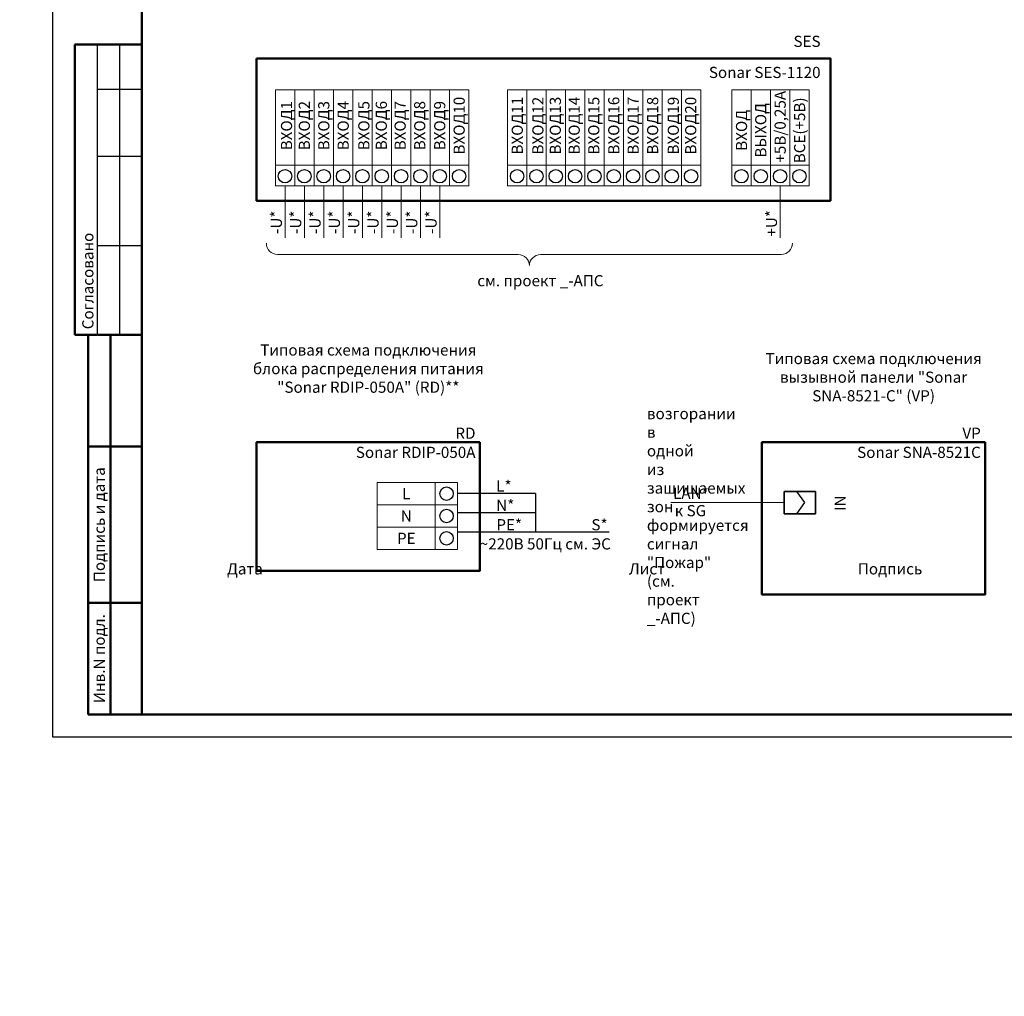
# Model space of a CAD drawing. Units: millimetres. Extents: x -68302 to 2349647, y -144954 to 172558.
# Drawn here: x 335426 to 357470, y -144954 to -123083 of the extents above; entities that cross this region are included whole.
import ezdxf
from ezdxf.enums import TextEntityAlignment as Align

# ---------------------------------------------------------------- set-up
doc = ezdxf.new("R2010")
doc.units = ezdxf.units.MM
for name, color, linetype, lineweight in [('....ТЕКСТ', 7, 'Continuous', 15), ('1.АПС_текст', 7, 'Continuous', 15), ('Схемы подключ', 7, 'Continuous', 15)]:
    doc.layers.add(name, color=color, linetype=linetype, lineweight=lineweight)
doc.layers.add('Штампы', color=7, linetype='Continuous')
doc.styles.add('ISOCPEUR', font='isocpeur.ttf', dxfattribs={"height": 250})
doc.styles.add('XREF1$0$Standard', font='isocpeur.ttf')

# ---------------------------------------------------------------- blocks, each defined once
blk = doc.blocks.new('*U921')
at = {"lineweight": 0, "ltscale": 100, "char_height": 250, "attachment_point": 1, "style": 'ISOCPEUR'}
for s, insert, width in [('\\pi100;Дата', (-13000, 3386), 1000), ('\\pi150;Лист', (-16500, 3386), 1000), ('\\pi162.5;Подпись', (-14500, 3386), 1500)]:
    blk.add_mtext(s, dxfattribs=dict(at, insert=insert, width=width))
blk = doc.blocks.new('*U920')
at = {"lineweight": 50}
for p, q in [((5, 155), (20, 155)), ((5, 155), (5, 90)), ((5, 90), (20, 90)), ((8, 5), (8, 90)), ((13, 5), (13, 90)), ((8, 65), (20, 65)), ((8, 30), (20, 30)), ((8, 5), (20, 5))]:
    blk.add_line(p, q, dxfattribs=at)
for p, q in [((10, 155), (10, 90)), ((15, 155), (15, 90)), ((10, 145), (20, 145)), ((10, 130), (20, 130)), ((10, 110), (20, 110))]:
    blk.add_line(p, q)
blk.add_lwpolyline([(0, 0), (420, 0), (420, 297), (0, 297)], close=True)
blk.add_lwpolyline([(20, 292), (415, 292), (415, 5), (20, 5)], close=True, dxfattribs=at)
at = {"style": 'XREF1$0$Standard'}
for s, p in [('Согласовано', (7.95, 102.07)), ('Подпись и дата', (10.5, 47.5)), ('Инв.N подл.', (10.5, 17.5))]:
    blk.add_text(s, height=2.5, rotation=90, dxfattribs=at).set_placement(p, align=Align.MIDDLE_CENTER)

msp = doc.modelspace()

# ---------------------------------------------------------------- linework, layer by layer
at = {"layer": '....ТЕКСТ', "color": 0, "ltscale": 100}
for p, q in [((341366, -126800), (341366, -127971)), ((341799, -126800), (341799, -127971)), ((342232, -126800), (342232, -127971)), ((342665, -126800), (342665, -127971)), ((343098, -126800), (343098, -127971)), ((343531, -126800), (343531, -127971)), ((343964, -126800), (343964, -127971)), ((344397, -126800), (344397, -127971)), ((344830, -126800), (344830, -127971)), ((352449, -126800), (352449, -127971))]:
    msp.add_line(p, q, dxfattribs=at)
at = {"layer": '....ТЕКСТ', "ltscale": 0.3}
msp.add_line((352544, -133896), (351110, -133896), dxfattribs=at)
at = {"layer": '....ТЕКСТ', "color": 0, "lineweight": 50}
for points in [[(340731, -123952), (340731, -127139), (353577, -127139), (353577, -123952)], [(345731, -132547), (340731, -132547), (340731, -135424), (345731, -135424)]]:
    msp.add_lwpolyline(points, close=True, dxfattribs=at)
at = {"layer": '....ТЕКСТ', "color": 0}
for points in [[(341150, -126339), (341150, -124656), (341583, -124656), (341583, -126339)], [(341583, -126339), (341583, -124656), (342015, -124656), (342015, -126339)], [(342015, -126339), (342015, -124656), (342448, -124656), (342448, -126339)], [(342448, -126339), (342448, -124656), (342881, -124656), (342881, -126339)], [(342881, -126339), (342881, -124656), (343314, -124656), (343314, -126339)], [(343314, -126339), (343314, -124656), (343747, -124656), (343747, -126339)], [(343747, -126339), (343747, -124656), (344180, -124656), (344180, -126339)], [(344180, -126339), (344180, -124656), (344613, -124656), (344613, -126339)], [(344613, -126339), (344613, -124656), (345046, -124656), (345046, -126339)], [(345046, -126339), (345046, -124656), (345479, -124656), (345479, -126339)], [(346345, -126339), (346345, -124656), (346778, -124656), (346778, -126339)], [(346778, -126339), (346778, -124656), (347211, -124656), (347211, -126339)], [(347211, -126339), (347211, -124656), (347644, -124656), (347644, -126339)], [(347644, -126339), (347644, -124656), (348077, -124656), (348077, -126339)], [(348077, -126339), (348077, -124656), (348510, -124656), (348510, -126339)], [(348510, -126339), (348510, -124656), (348943, -124656), (348943, -126339)], [(348943, -126339), (348943, -124656), (349376, -124656), (349376, -126339)], [(349376, -126339), (349376, -124656), (349809, -124656), (349809, -126339)], [(349809, -126339), (349809, -124656), (350242, -124656), (350242, -126339)], [(350242, -126339), (350242, -124656), (350674, -124656), (350674, -126339)], [(351367, -126339), (351367, -124656), (351800, -124656), (351800, -126339)], [(351800, -126339), (351800, -124656), (352233, -124656), (352233, -126339)], [(352233, -126339), (352233, -124656), (352666, -124656), (352666, -126339)], [(352666, -126339), (352666, -124656), (353099, -124656), (353099, -126339)], [(341150, -126800), (341150, -126339), (341583, -126339), (341583, -126800)], [(341583, -126800), (341583, -126339), (342015, -126339), (342015, -126800)], [(342015, -126800), (342015, -126339), (342448, -126339), (342448, -126800)], [(342448, -126800), (342448, -126339), (342881, -126339), (342881, -126800)], [(342881, -126800), (342881, -126339), (343314, -126339), (343314, -126800)], [(343314, -126800), (343314, -126339), (343747, -126339), (343747, -126800)], [(343747, -126800), (343747, -126339), (344180, -126339), (344180, -126800)], [(344180, -126800), (344180, -126339), (344613, -126339), (344613, -126800)], [(344613, -126800), (344613, -126339), (345046, -126339), (345046, -126800)], [(345046, -126800), (345046, -126339), (345479, -126339), (345479, -126800)], [(346345, -126800), (346345, -126339), (346778, -126339), (346778, -126800)], [(346778, -126800), (346778, -126339), (347211, -126339), (347211, -126800)], [(347211, -126800), (347211, -126339), (347644, -126339), (347644, -126800)], [(347644, -126800), (347644, -126339), (348077, -126339), (348077, -126800)], [(348077, -126800), (348077, -126339), (348510, -126339), (348510, -126800)], [(348510, -126800), (348510, -126339), (348943, -126339), (348943, -126800)], [(348943, -126800), (348943, -126339), (349376, -126339), (349376, -126800)], [(349376, -126800), (349376, -126339), (349809, -126339), (349809, -126800)], [(349809, -126800), (349809, -126339), (350242, -126339), (350242, -126800)], [(350242, -126800), (350242, -126339), (350674, -126339), (350674, -126800)], [(351367, -126800), (351367, -126339), (351800, -126339), (351800, -126800)], [(351367, -126800), (351367, -126339), (351800, -126339), (351800, -126800)], [(351800, -126800), (351800, -126339), (352233, -126339), (352233, -126800)], [(352233, -126800), (352233, -126339), (352666, -126339), (352666, -126800)], [(352666, -126800), (352666, -126339), (353099, -126339), (353099, -126800)]]:
    msp.add_lwpolyline(points, close=True, dxfattribs=at)
at = {"layer": '....ТЕКСТ', "lineweight": 50}
msp.add_lwpolyline([(357044, -132547), (352044, -132547), (352044, -135954), (357044, -135954)], close=True, dxfattribs=at)
for p, q in [((346974, -133697), (345231, -133697)), ((346974, -133697), (346974, -134563)), ((352821, -133646), (352997, -133896)), ((352997, -133896), (352819, -134146)), ((346974, -134130), (345231, -134130)), ((348620, -134563), (345231, -134563))]:
    msp.add_line(p, q)
for points in [[(352544, -134146), (353244, -134146), (353244, -133646), (352544, -133646)], [(353244, -134146), (352544, -134146), (352544, -133646), (353244, -133646)]]:
    msp.add_lwpolyline(points, close=True)
at = {"layer": '1.АПС_текст', "color": 0, "lineweight": 25}
for points in [[(341516, -126589, -1), (341216, -126589, -1)], [(341949, -126589, -1), (341649, -126589, -1)], [(342382, -126589, -1), (342082, -126589, -1)], [(342815, -126589, -1), (342515, -126589, -1)], [(343248, -126589, -1), (342948, -126589, -1)], [(343681, -126589, -1), (343381, -126589, -1)], [(344114, -126589, -1), (343814, -126589, -1)], [(344547, -126589, -1), (344247, -126589, -1)], [(344980, -126589, -1), (344680, -126589, -1)], [(345413, -126589, -1), (345113, -126589, -1)], [(346712, -126589, -1), (346412, -126589, -1)], [(347145, -126589, -1), (346845, -126589, -1)], [(347578, -126589, -1), (347278, -126589, -1)], [(348011, -126589, -1), (347711, -126589, -1)], [(348444, -126589, -1), (348144, -126589, -1)], [(348877, -126589, -1), (348577, -126589, -1)], [(349310, -126589, -1), (349010, -126589, -1)], [(349743, -126589, -1), (349443, -126589, -1)], [(350175, -126589, -1), (349875, -126589, -1)], [(350608, -126589, -1), (350308, -126589, -1)], [(351734, -126589, -1), (351434, -126589, -1)], [(352167, -126589, -1), (351867, -126589, -1)], [(352600, -126589, -1), (352300, -126589, -1)], [(353033, -126589, -1), (352733, -126589, -1)], [(345132, -133697, -1), (344832, -133697, -1)], [(345132, -134197, -1), (344832, -134197, -1)], [(345132, -134697, -1), (344832, -134697, -1)]]:
    msp.add_lwpolyline(points, format="xyb", close=True, dxfattribs=at)
at = {"layer": 'Схемы подключ'}
for p, q in [((346588, -128341), (341198, -128341)), ((347088, -128341), (352478, -128341)), ((357044, -132547), (352044, -132547)), ((352544, -133896), (350003, -133896))]:
    msp.add_line(p, q, dxfattribs=at)
for points in [[(343431, -133447), (344731, -133447), (344731, -133947), (343431, -133947)], [(343431, -133447), (344731, -133447), (344731, -133947), (343431, -133947)], [(344731, -133447), (345231, -133447), (345231, -133947), (344731, -133947)], [(343431, -133947), (344731, -133947), (344731, -134447), (343431, -134447)], [(343431, -133947), (344731, -133947), (344731, -134447), (343431, -134447)], [(344731, -133947), (345231, -133947), (345231, -134447), (344731, -134447)], [(343431, -134447), (344731, -134447), (344731, -134947), (343431, -134947)], [(343431, -134447), (344731, -134447), (344731, -134947), (343431, -134947)], [(344731, -134447), (345231, -134447), (345231, -134947), (344731, -134947)]]:
    msp.add_lwpolyline(points, close=True, dxfattribs=at)
for centre, start, end in [((341198, -128091), 180, 270), ((352478, -128091), 270, 0), ((346588, -128591), 0, 90), ((347088, -128591), 90, 180)]:
    msp.add_arc(centre, 250, start, end, dxfattribs=at)

# ---------------------------------------------------------------- block references
at = {"layer": '....ТЕКСТ'}
msp.add_blockref('*U921', (328067, -138642), dxfattribs=at)
at = {"layer": 'Штампы', "color": 7, "xscale": 100, "yscale": 100, "zscale": 100}
msp.add_blockref('*U920', (336157, -139142), dxfattribs=at)

# ---------------------------------------------------------------- texts
at = {"layer": '....ТЕКСТ', "style": 'ISOCPEUR'}
for s, p in [('SES', (353357, -123443)), ('Sonar SES-1120', (353357, -124139)), ('Sonar RDIP-050A', (345631, -132647)), ('Sonar SNA-8521C', (356944, -132647))]:
    msp.add_text(s, height=250, dxfattribs=at).set_placement(p, align=Align.TOP_RIGHT)
at = {"layer": '....ТЕКСТ', "lineweight": 0, "style": 'ISOCPEUR'}
for s, p in [('+5В/0,25А', (352452, -125480)), ('ВХОД1', (341400, -125456)), ('ВХОД2', (341799, -125456)), ('ВХОД3', (342234, -125456)), ('ВХОД4', (342669, -125456)), ('ВХОД5', (343131, -125456)), ('ВХОД6', (343522, -125456)), ('ВХОД7', (343944, -125456)), ('ВХОД8', (344382, -125456)), ('ВХОД9', (344830, -125456)), ('ВХОД10', (345265, -125456)), ('ВХОД11', (346566, -125456)), ('ВХОД12', (347028, -125456)), ('ВХОД13', (347418, -125456)), ('ВХОД14', (347841, -125456)), ('ВХОД15', (348279, -125456)), ('ВХОД16', (348726, -125456)), ('ВХОД17', (349161, -125456)), ('ВХОД18', (349597, -125456)), ('ВХОД19', (350059, -125456)), ('ВХОД20', (350449, -125456)), ('ВЫХОД', (352017, -125561)), ('ВСЕ(+5В)', (352887, -125561)), ('ВХОД', (351587, -125561)), ('IN', (353794, -133909))]:
    msp.add_text(s, height=250, rotation=90, dxfattribs=at).set_placement(p, align=Align.MIDDLE_CENTER)
at = {"layer": '....ТЕКСТ', "color": 0, "lineweight": 0, "style": 'ISOCPEUR'}
for s, p in [('-U*', (341172, -127619)), ('-U*', (341605, -127619)), ('-U*', (342038, -127619)), ('-U*', (342471, -127619)), ('-U*', (342904, -127619)), ('-U*', (343337, -127619)), ('-U*', (343770, -127619)), ('-U*', (344203, -127619)), ('-U*', (344636, -127619)), ('+U*', (352256, -127642))]:
    msp.add_text(s, height=250, rotation=90, dxfattribs=at).set_placement(p, align=Align.MIDDLE_CENTER)
msp.add_text('RD', height=250, dxfattribs=at).set_placement((345631, -132547), align=Align.BOTTOM_RIGHT)
at = {"layer": '....ТЕКСТ', "lineweight": 0, "style": 'ISOCPEUR'}
msp.add_text('VP', height=250, dxfattribs=at).set_placement((356944, -132547), align=Align.BOTTOM_RIGHT)
for s, p in [('L', (344081, -133697)), ('N', (344081, -134197)), ('PE', (344081, -134697))]:
    msp.add_text(s, height=250, dxfattribs=at).set_placement(p, align=Align.MIDDLE_CENTER)
for s, p in [('LAN*', (350853, -133689)), ('к SG', (350795, -134078))]:
    msp.add_text(s, height=250, dxfattribs=at).set_placement(p, align=Align.MIDDLE_RIGHT)
msp.add_text('~220В 50Гц см. ЭС', height=250, dxfattribs=at).set_placement((348662, -134947), align=Align.RIGHT)
at = {"layer": '....ТЕКСТ', "color": 0, "lineweight": 0, "insert": (343231, -130355), "char_height": 250, "width": 5640.38, "attachment_point": 2, "style": 'ISOCPEUR'}
msp.add_mtext('Типовая схема подключения блока распределения питания "Sonar RDIP-050A" (RD)**', dxfattribs=at)
at = {"layer": '....ТЕКСТ', "lineweight": 20, "insert": (354544, -130547), "char_height": 250, "width": 6211.83, "attachment_point": 2, "style": 'ISOCPEUR'}
msp.add_mtext('Типовая схема подключения вызывной панели "{\\C0;Sonar} SNA-8521-C" (VP) ', dxfattribs=at)
at = {"layer": '1.АПС_текст', "style": 'ISOCPEUR'}
for s, p in [('L*', (346094, -133652)), ('N*', (346094, -134085)), ('PE*', (346098, -134518)), ('S*', (348226, -134518))]:
    msp.add_text(s, height=250, dxfattribs=at).set_placement(p)
at = {"layer": '1.АПС_текст', "color": 0, "lineweight": 30, "char_height": 250, "attachment_point": 1, "style": 'ISOCPEUR'}
for s, insert, width in [('\\pi1500,t0;{\\C256;Приборы приемно-контрольные и приборы управления следует устанавливать на стенах, перегородках и конструкциях, изготовленных из негорючих материалов. Установка указанного оборудования допускается на конструкциях, выполненных из горючих материалов, при условии защиты этих конструкций стальным листом толщиной не менее 1 мм или другим листовым негорючим материалом толщиной не менее 10 мм. При этом листовой материал должен выступать за контур устанавливаемого оборудования не менее чем на 0,1 м.\\P\\ptz;Установку оборудования произвести в соответствии с инструкциями по монтажу фирм производителей и настоящей Рабочей документацией.\\P7 На основании ст. 82 Федерального закона Российской Федерации от 22 июня 2008 г. № 123-ФЗ "Технический регламент о требованиях пожарной безопасности" проектом предусмотрено использование огнестойкой кабельной линии (далее ОКЛ) "ПожТехКабель PTK-Line" и "ParLine+Ecoplast". \\P\\A1;Линии речевого оповещения проложить в трубах гофрированных за подвесным потолком и в технических помещения, открыто в кабель-каналах ПВХ совместно с держателями ДМОУ в остальных помещениях\\A0;. Проходы через стены и перекрытия кабель выполнить в жесткой гладкой трубе из нераспространяющего горение пластика, с последующей заделкой зазоров между трубой и проемом, между трубой и кабелем огнезащитным терморасширяющимся герметиком.\\P\\A1;При параллельной групповой прокладке кабеля систем противопожарной безопасности заполняемость конструкций, в которых прокладывается кабель, не должна превышать 40%.\\A0;\\PПрокладку силового кабеля осуществить на расстоянии не менее 0,5м от слаботочных кабельных трасс.\\PНарезка кабеля производится после проведения контрольного промера трасс прокладки с учетом запаса на разделку кабеля для подключения.\\P8 Электроснабжение установки пожарной сигнализации \\PСогласно ПУЭ и СП 6.13130.2021  установки пожарной сигнализации  и оповещения в части обеспечения надежности электроснабжения отнесены к электроприемникам 1 категории, поэтому электропитание осуществляется от сети через резервированные источники питания. Переход на резервированные источники питания происходит автоматически при пропадании основного питания без выдачи сигнала тревоги:\\P- основное питание - сеть 220 В, 50 Гц;\\P- резервный источник - АКБ 12В.\\PВ случае полного отключения напряжения 220В, аккумуляторные батареи  позволяют работать оборудованию в течение 24 часов в дежурном режиме и 1 часа в режиме тревоги.\\P9 Заземление\\PДля обеспечения электробезопасности обслуживающего персонала, в соответствии с СП 5.13130.2009 и требованиями ПУЭ корпуса приборов пожарной сигнализации должны быть надежно заземлены. Монтаж заземляющих устройств выполнить в соответствии с требованиями ПУЭ, СП 76.13330.2016 и других действующих нормативных документов.\\PПрисоединение заземляющих и нулевых защитных проводников к частям электрооборудования должно быть выполнено сваркой или болтовым соединением.\\P\\A1;10 Все оборудование, предусмотренное документацией, на момент проектирования имеет сертификаты соответствия и Пожарной безопасности. Монтажная организация перед монтажом обязана проверить срок действующих сертификатов.\\P\\pt0,1500;\\A0;11 При выполнении монтажных и пусконаладочных работ в соответствии с данным проектом необходимо строго соблюдать все правила пожарной безопасности предусмотренные "Правилами противопожарного режима в РФ", утвержденные Постановлением Правительства РФ от 25.04.2012 N 390  "О противопожарном режиме".\\P12 При монтаже технических средств сигнализации и системы оповещения должны соблюдаться требования СНиП, ПУЭ, СП Системы противопожарной защиты, действующих государственных и отраслевых стандартов.\\P\\pt0,1000;13 Рабочие чертежи разработаны в соответствии с действующими нормами, правилами и стандартами.\\P\\ptz;14 В ходе проектирования было сформировано и передано заказчику техническое задание на электроснабжение системы СОУЭ.\\P\\P }', (122168, -110942), 17566.04), ('\\pi9000;{\\C256;\\P\\pi7743.75;Общие указания\\P\\pi6979.75,t0;\\P\\pi1500,t1000;}1 Рабочая документация разра{\\C256;ботана на основании тех}нического задания и исходных данных, полученных от Заказчика. \\P\\P2 Рабочая документация соответствует требованиям действующих технических регламентов, стандартов и сводов правил.\\P\\P\\ptz;3 Рабочая документация{\\C256; выполнена в соответствии с требованиями:\\P-^IФедеральный закон Российской Федерации от 22 июня 2008 г. № 123-ФЗ "Технический регламент о требованиях пожарной безопасности";\\P-^IФедеральный закон Российской Федерации от 30 декабря 2009 г. № 384-ФЗ «Технический регламент о безопасности зданий и сооружений»;\\P-^IСП 1.13130.2020 "Эвакуационные пути и выходы";\\P-^IСП 3.13130.2009 "Система оповещения и управления эвакуацией людей при пожаре";\\P-^IСП 6.13130.2021 "Системы противопожарной защиты. Электроустановки низковольтные. Требования пожарной безопасности";\\P-^IСП 51.13330.2011 "Защита от шума";\\P-^IГОСТ 31565-2012 "Кабельные изделия. Требования пожарной безопасности";\\P-^IГОСТ Р 21.101-2020 "СПДС. Основные требования к проектной и рабочей документации";\\P-^IГОСТ Р 59639 «Системы оповещения и управления эвакуацией людей при пожаре. Руководство по проектированию, монтажу, техническому обслуживанию и ремонту. Методы испытаний на работоспособность»;\\P-^IПУЭ изд.7 "Правила устройства электроустановок";\\P-^IПостановление Правительства РФ от 16.09.2020 № 1479 «Об утверждении Правил противопожарного режима в Российской Федерации»;\\P- СП 59.13330.2016 "Доступность зданий и сооружений для маломобильных групп населения".}\\P{\\A1;4 Данной документацией предусмотрено оснащение }системой оповещения и управления эвакуацией объекта {\\C256;"Средняя общеобразовательная школа ...".\\P}5 Алгоритм работы системы оповещения и управления эвакуацией (далее СОУЭ):\\P\\pi500,l1000,t0;При возгорании в одной из защищаемых зон формируется сигнал "Пожар" (см. проект _-АПС) \\P\\pi1500,l0;При этом, по сигналу "Пожар" в системе на выходах релейных модулей,  формируются команды на запуск системы оповещения и управления эвакуацией людей при пожаре ("РМ-4-R3" см. проект _-АПС);\\P\\ptz;Стойка системы речевого оповещения "Sonar" подключена к выходам адресного релейного модуля "РМ-4-3" (см. проект _-АПС).\\PСветовые оповещатели учтены проектом __-АПС.\\P6 Размещение оборудования\\PВ коридорах на путях эвакуации не допускается размещать оборудование, выступающее из плоскости стен на высоте менее 2 м.\\P{\\C256;Настенные звуковые оповещатели должны располагаться таким образом, чтобы их верхняя часть была на расстоянии не менее 2,3 м от уровня пола, но расстояние от потолка до верхней части оповещателя должно быть не менее 150 мм.\\PЭвакуационные знаки пожарной безопасности, указывающие направление движения, следует устанавливать на высоте не менее 2 м.}', (99468, -110942), 18000)]:
    msp.add_mtext(s, dxfattribs=dict(at, insert=insert, width=width))
at = {"layer": '1.АПС_текст', "ltscale": 0.2, "insert": (154757, -128116), "char_height": 250, "width": 18200, "attachment_point": 1, "style": 'ISOCPEUR'}
msp.add_mtext('\\pi1500;{\\C0;Примечание - В перечне условных обозначений: \\Pn - номер линии.    }', dxfattribs=at)
at = {"layer": 'Схемы подключ', "style": 'ISOCPEUR'}
msp.add_text('см. проект _-АПС', height=250, dxfattribs=at).set_placement((345671, -128928), align=Align.MIDDLE_LEFT)

doc.saveas('drawing.dxf')
